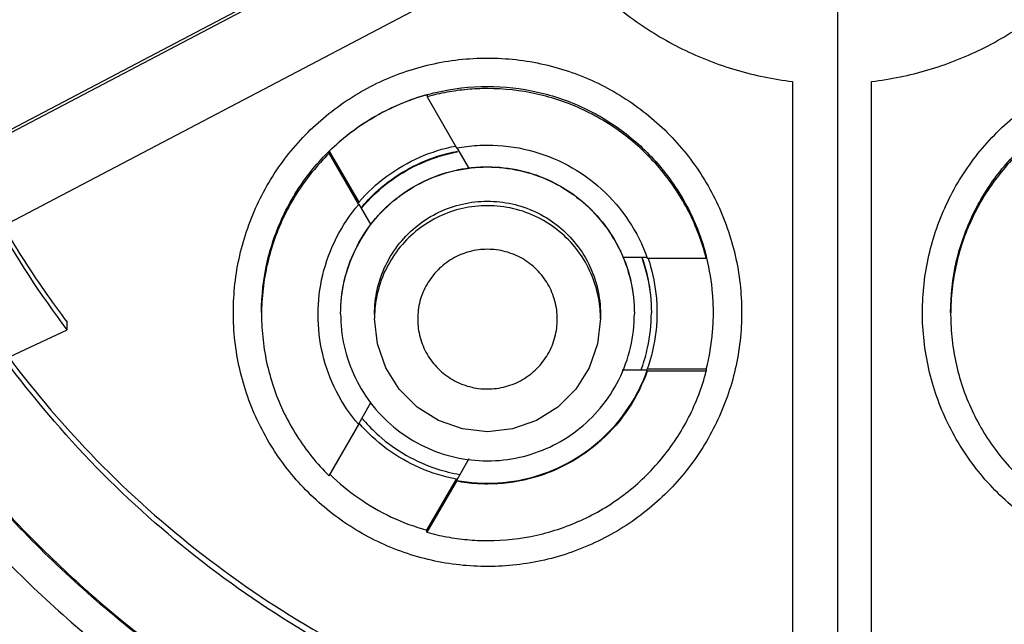
# Model space of a CAD drawing. Units: inches. Extents: x 0 to 34, y 0 to 22.
# Drawn here: x 26.7 to 27, y 13.3 to 13.4 of the extents above; entities that cross this region are included whole.
import ezdxf

# ---------------------------------------------------------------- set-up
doc = ezdxf.new("R2010")
doc.units = ezdxf.units.IN
doc.header["$LTSCALE"] = 1.87
doc.header["$MEASUREMENT"] = 0
doc.linetypes.add('CENTER', pattern=[0.6, 0.375, -0.075, 0.075, -0.075])
doc.layers.get('0').update_dxf_attribs({"linetype": 'CONTINUOUS'})
doc.layers.add('DEFAULT_1', color=7, linetype='CONTINUOUS')

msp = doc.modelspace()

# ---------------------------------------------------------------- linework, layer by layer
at = {"color": 7, "linetype": 'CONTINUOUS'}
for p, q in [((26.71063, 13.3814), (26.8544, 13.45688)), ((26.85475, 13.45621), (26.71063, 13.38055)), ((26.72026, 13.36226), (26.86441, 13.43794)), ((26.92701, 13.40024), (26.92701, 13.23745)), ((26.94768, 13.23745), (26.94768, 13.40024)), ((26.8315, 13.39678), (26.8315, 13.39624)), ((26.8315, 13.39624), (26.83921, 13.38289)), ((26.80592, 13.38149), (26.80592, 13.38203)), ((26.80592, 13.38203), (26.81363, 13.36868)), ((26.81363, 13.36813), (26.80592, 13.38149)), ((26.83931, 13.38294), (26.84249, 13.37742)), ((26.81363, 13.36868), (26.81363, 13.36855)), ((26.81684, 13.36281), (26.81373, 13.36819)), ((26.81463, 13.36765), (26.81469, 13.36772)), ((26.88256, 13.3543), (26.88905, 13.3543)), ((26.88905, 13.35408), (26.90447, 13.35408)), ((26.90447, 13.35408), (26.90447, 13.35462)), ((26.73744, 13.33538), (26.73744, 13.33731)), ((26.81776, 13.33943), (26.81776, 13.33827)), ((26.8185, 13.3317), (26.81776, 13.33827)), ((26.87681, 13.33827), (26.87607, 13.3317)), ((26.87681, 13.33943), (26.87681, 13.33827)), ((26.72107, 13.32769), (26.73744, 13.33538)), ((26.82068, 13.32546), (26.8185, 13.3317)), ((26.87607, 13.3317), (26.87389, 13.32546)), ((26.8242, 13.31986), (26.82068, 13.32546)), ((26.87389, 13.32546), (26.87037, 13.31986)), ((26.88904, 13.32477), (26.8825, 13.32477)), ((26.88255, 13.3249), (26.88904, 13.32497)), ((26.90446, 13.32509), (26.88904, 13.32509)), ((26.88904, 13.32497), (26.88904, 13.32509)), ((26.88904, 13.32455), (26.88904, 13.32477)), ((26.90446, 13.32455), (26.88904, 13.32455)), ((26.90446, 13.32509), (26.90446, 13.32455)), ((26.82887, 13.31518), (26.8242, 13.31986)), ((26.87037, 13.31986), (26.8657, 13.31518)), ((26.81361, 13.31079), (26.81681, 13.31634)), ((26.83447, 13.31166), (26.82887, 13.31518)), ((26.8657, 13.31518), (26.8601, 13.31166)), ((26.84071, 13.30948), (26.83447, 13.31166)), ((26.8601, 13.31166), (26.85386, 13.30948)), ((26.80589, 13.29721), (26.81361, 13.31057)), ((26.84729, 13.30874), (26.84071, 13.30948)), ((26.85386, 13.30948), (26.84729, 13.30874)), ((26.84243, 13.30166), (26.83917, 13.29601)), ((26.83146, 13.28298), (26.83917, 13.29634)), ((26.83917, 13.2958), (26.83146, 13.28244)), ((26.83917, 13.29601), (26.83917, 13.2958)), ((26.83146, 13.28244), (26.83146, 13.28298))]:
    msp.add_line(p, q, dxfattribs=at)
for points, knots in [([(26.5461, 13.48951), (26.5461, 13.4702), (26.54897, 13.43152), (26.56179, 13.37482), (26.58284, 13.32062), (26.61167, 13.27013), (26.64763, 13.22444), (26.68994, 13.18458), (26.72179, 13.16244), (26.73841, 13.15262)], [0, 0, 0, 0, 0.142857, 0.285714, 0.42857, 0.571427, 0.714285, 0.857142, 1, 1, 1, 1]), ([(26.55201, 13.48948), (26.55202, 13.47046), (26.55483, 13.43237), (26.56746, 13.37652), (26.58819, 13.32314), (26.61658, 13.27341), (26.65201, 13.22842), (26.69367, 13.18915), (26.72505, 13.16736), (26.74142, 13.15768)], [0, 0, 0, 0, 0.142852, 0.285709, 0.428569, 0.571429, 0.714289, 0.857147, 1, 1, 1, 1]), ([(26.61992, 13.4872), (26.61992, 13.4706), (26.62254, 13.43733), (26.63421, 13.38871), (26.65335, 13.3425), (26.67949, 13.29986), (26.71197, 13.26183), (26.75, 13.22935), (26.79264, 13.20321), (26.83885, 13.18407), (26.88748, 13.1724), (26.92074, 13.16978), (26.93734, 13.16978)], [0, 0, 0, 0, 0.1, 0.199999, 0.299999, 0.399999, 0.499998, 0.599999, 0.699999, 0.799999, 0.9, 1, 1, 1, 1]), ([(26.63469, 13.48714), (26.63471, 13.47126), (26.63718, 13.43948), (26.64837, 13.39307), (26.66663, 13.34903), (26.69154, 13.30844), (26.72245, 13.27225), (26.75865, 13.24133), (26.79924, 13.21643), (26.84328, 13.19816), (26.88969, 13.18698), (26.92147, 13.1845), (26.93734, 13.18448)], [0, 0, 0, 0, 0.100296, 0.200395, 0.300345, 0.400197, 0.499998, 0.5998, 0.699652, 0.799603, 0.899703, 1, 1, 1, 1]), ([(26.64354, 13.48714), (26.64354, 13.47253), (26.64573, 13.44323), (26.65553, 13.40027), (26.67162, 13.35926), (26.69367, 13.32104), (26.72124, 13.28646), (26.75378, 13.25632), (26.79045, 13.23142), (26.83029, 13.21236), (26.87234, 13.19951), (26.9157, 13.19305), (26.9596, 13.19309), (27.0031, 13.19967), (27.04516, 13.21266), (27.08479, 13.23176), (27.12113, 13.25652), (27.15339, 13.28643), (27.18085, 13.3208), (27.20292, 13.35894), (27.21908, 13.40001), (27.22894, 13.44308), (27.23114, 13.47247), (27.23114, 13.48714)], [0, 0, 0, 0, 0.047517, 0.095176, 0.142846, 0.190292, 0.238203, 0.286162, 0.334044, 0.38187, 0.4293, 0.47656, 0.523992, 0.571578, 0.619163, 0.666679, 0.714177, 0.761703, 0.809258, 0.856777, 0.90452, 0.952292, 1, 1, 1, 1]), ([(26.93734, 13.16978), (26.95395, 13.16978), (26.98721, 13.1724), (27.03583, 13.18407), (27.08204, 13.20321), (27.12469, 13.22935), (27.16272, 13.26183), (27.1952, 13.29986), (27.22133, 13.3425), (27.24047, 13.38871), (27.25215, 13.43733), (27.25477, 13.4706), (27.25477, 13.4872)], [0, 0, 0, 0, 0.1, 0.200001, 0.300001, 0.400001, 0.500002, 0.600001, 0.700001, 0.800001, 0.9, 1, 1, 1, 1]), ([(26.93734, 13.18448), (26.95322, 13.1845), (26.985, 13.18698), (27.03141, 13.19816), (27.07545, 13.21643), (27.11604, 13.24133), (27.15223, 13.27225), (27.18315, 13.30844), (27.20806, 13.34903), (27.22632, 13.39307), (27.2375, 13.43948), (27.23998, 13.47126), (27.24, 13.48714)], [0, 0, 0, 0, 0.100297, 0.200397, 0.300348, 0.4002, 0.500002, 0.599803, 0.699655, 0.799605, 0.899704, 1, 1, 1, 1]), ([(26.92364, 13.19333), (26.91204, 13.19387), (26.88428, 13.19682), (26.84142, 13.20767), (26.79676, 13.22726), (26.75588, 13.25396), (26.71989, 13.28708), (26.6898, 13.32579), (26.66656, 13.3689), (26.65078, 13.41515), (26.64467, 13.45218), (26.6435, 13.47334), (26.64335, 13.47832)], [0, 0, 0, 0, 0.079308, 0.190088, 0.300856, 0.411067, 0.522267, 0.633553, 0.744624, 0.855431, 0.965973, 1, 1, 1, 1]), ([(27.23133, 13.47797), (27.23117, 13.47278), (27.22994, 13.45147), (27.2237, 13.41438), (27.20789, 13.36839), (27.18472, 13.32557), (27.1548, 13.28711), (27.11901, 13.25413), (27.07827, 13.22745), (27.03364, 13.2078), (26.99072, 13.19687), (26.96288, 13.19389), (26.95125, 13.19334)], [0, 0, 0, 0, 0.035441, 0.145842, 0.256238, 0.366731, 0.47743, 0.588198, 0.698241, 0.809138, 0.920382, 1, 1, 1, 1]), ([(26.86441, 13.43794), (26.86726, 13.43381), (26.87367, 13.42602), (26.88511, 13.41615), (26.89806, 13.40834), (26.91214, 13.40285), (26.92203, 13.40083), (26.92701, 13.40024)], [0, 0, 0, 0, 0.199991, 0.399995, 0.600004, 0.800008, 1, 1, 1, 1]), ([(26.94768, 13.40024), (26.95266, 13.40083), (26.96254, 13.40285), (26.97662, 13.40834), (26.98958, 13.41615), (27.00102, 13.42602), (27.00743, 13.43381), (27.01028, 13.43794)], [0, 0, 0, 0, 0.199992, 0.399996, 0.600005, 0.800009, 1, 1, 1, 1]), ([(26.73744, 13.33538), (26.73046, 13.34457), (26.71775, 13.36395), (26.70289, 13.39534), (26.69595, 13.41745), (26.69326, 13.42867)], [0, 0, 0, 0, 0.333328, 0.666673, 1, 1, 1, 1]), ([(26.78085, 13.33994), (26.78087, 13.34492), (26.78197, 13.3549), (26.78695, 13.36906), (26.79492, 13.38173), (26.8055, 13.3923), (26.81816, 13.40027), (26.83232, 13.40526), (26.8423, 13.40636), (26.84729, 13.40638)], [0, 0, 0, 0, 0.143556, 0.286413, 0.42885, 0.571147, 0.713584, 0.856442, 1, 1, 1, 1]), ([(26.84729, 13.40638), (26.85227, 13.40636), (26.86225, 13.40526), (26.87641, 13.40027), (26.88907, 13.3923), (26.89965, 13.38173), (26.90762, 13.36906), (26.9126, 13.3549), (26.9137, 13.34492), (26.91372, 13.33994)], [0, 0, 0, 0, 0.143558, 0.286416, 0.428853, 0.57115, 0.713587, 0.856444, 1, 1, 1, 1]), ([(26.96097, 13.33994), (26.96099, 13.34492), (26.96209, 13.3549), (26.96707, 13.36906), (26.97504, 13.38173), (26.98561, 13.3923), (26.99828, 13.40027), (27.01244, 13.40526), (27.02242, 13.40636), (27.0274, 13.40638)], [0, 0, 0, 0, 0.143556, 0.286413, 0.42885, 0.571147, 0.713584, 0.856442, 1, 1, 1, 1]), ([(26.84729, 13.39896), (26.85168, 13.39896), (26.86038, 13.39799), (26.87273, 13.39372), (26.88383, 13.3869), (26.89332, 13.37769), (26.90043, 13.36673), (26.90345, 13.35862), (26.90448, 13.35461)], [0, 0, 0, 0, 0.169558, 0.334614, 0.500313, 0.668403, 0.840915, 1, 1, 1, 1]), ([(26.78823, 13.33991), (26.78823, 13.3443), (26.78921, 13.35301), (26.79347, 13.36535), (26.80029, 13.37646), (26.80951, 13.38595), (26.8201, 13.39282), (26.82777, 13.39577), (26.83133, 13.39677)], [0, 0, 0, 0, 0.172424, 0.340269, 0.50877, 0.679702, 0.855132, 1, 1, 1, 1]), ([(26.83132, 13.39673), (26.82819, 13.39585), (26.82201, 13.39355), (26.81342, 13.3886), (26.80829, 13.38435), (26.80592, 13.38203)], [0, 0, 0, 0, 0.329108, 0.664568, 1, 1, 1, 1]), ([(26.84729, 13.39839), (26.84551, 13.39839), (26.84196, 13.39823), (26.83668, 13.39751), (26.83321, 13.39672), (26.8315, 13.39624)], [0, 0, 0, 0, 0.333331, 0.666669, 1, 1, 1, 1]), ([(26.90447, 13.35408), (26.90339, 13.35827), (26.9003, 13.36643), (26.89312, 13.37732), (26.88375, 13.38639), (26.87263, 13.3932), (26.86028, 13.39743), (26.85161, 13.39839), (26.84729, 13.39839)], [0, 0, 0, 0, 0.166985, 0.33359, 0.499991, 0.666394, 0.833005, 1, 1, 1, 1]), ([(26.96835, 13.33991), (26.96835, 13.3443), (26.96932, 13.35301), (26.97359, 13.36535), (26.98041, 13.37646), (26.98962, 13.38595), (27.00022, 13.39282), (27.00788, 13.39577), (27.01145, 13.39677)], [0, 0, 0, 0, 0.172424, 0.340269, 0.50877, 0.679702, 0.855132, 1, 1, 1, 1]), ([(26.81363, 13.36868), (26.8158, 13.37121), (26.82074, 13.37581), (26.8294, 13.3808), (26.83575, 13.38276), (26.83894, 13.38338)], [0, 0, 0, 0, 0.336408, 0.672867, 1, 1, 1, 1]), ([(26.83921, 13.38289), (26.8401, 13.38305), (26.84188, 13.38332), (26.84458, 13.38357), (26.84638, 13.38363), (26.84729, 13.38363)], [0, 0, 0, 0, 0.333332, 0.666668, 1, 1, 1, 1]), ([(26.84729, 13.38363), (26.85092, 13.38363), (26.85821, 13.38273), (26.86845, 13.37875), (26.87741, 13.37241), (26.88456, 13.36408), (26.88784, 13.35751), (26.88905, 13.35408)], [0, 0, 0, 0, 0.200407, 0.400208, 0.599817, 0.79961, 1, 1, 1, 1]), ([(26.80592, 13.38149), (26.80273, 13.37835), (26.79704, 13.37133), (26.79113, 13.3592), (26.78861, 13.34826), (26.78823, 13.34157), (26.78823, 13.33934)], [0, 0, 0, 0, 0.287021, 0.572613, 0.857343, 1, 1, 1, 1]), ([(26.81469, 13.36772), (26.81591, 13.36915), (26.81931, 13.37266), (26.82577, 13.37728), (26.83295, 13.38052), (26.83765, 13.3817), (26.83944, 13.38203)], [0, 0, 0, 0, 0.194074, 0.501894, 0.812495, 1, 1, 1, 1]), ([(26.81477, 13.36763), (26.81604, 13.36911), (26.81949, 13.37263), (26.82589, 13.37721), (26.83301, 13.38035), (26.83765, 13.38153), (26.83948, 13.38187)], [0, 0, 0, 0, 0.200855, 0.507809, 0.807753, 1, 1, 1, 1]), ([(26.98604, 13.38149), (26.98284, 13.37835), (26.97716, 13.37133), (26.97125, 13.3592), (26.96873, 13.34826), (26.96835, 13.34157), (26.96835, 13.33934)], [0, 0, 0, 0, 0.287021, 0.572613, 0.857343, 1, 1, 1, 1]), ([(26.80889, 13.33951), (26.80889, 13.34231), (26.80952, 13.34805), (26.81239, 13.35632), (26.81711, 13.36379), (26.82334, 13.36993), (26.83065, 13.37446), (26.83874, 13.37727), (26.84723, 13.37822), (26.85568, 13.37729), (26.86367, 13.37457), (26.87089, 13.37018), (26.8771, 13.36422), (26.88194, 13.35682), (26.88499, 13.3484), (26.88568, 13.34245), (26.88568, 13.33951)], [0, 0, 0, 0, 0.069721, 0.142592, 0.216408, 0.287989, 0.358653, 0.429179, 0.499717, 0.569823, 0.639278, 0.70839, 0.778764, 0.852216, 0.9267, 1, 1, 1, 1]), ([(26.80889, 13.33956), (26.80889, 13.34245), (26.80951, 13.34821), (26.81244, 13.35641), (26.81702, 13.36373), (26.82318, 13.36988), (26.83051, 13.37444), (26.83717, 13.3768), (26.84122, 13.3775), (26.84246, 13.37766)], [0, 0, 0, 0, 0.156838, 0.310207, 0.468322, 0.620549, 0.77804, 0.932089, 1, 1, 1, 1]), ([(26.84246, 13.37766), (26.84406, 13.37785), (26.84858, 13.37812), (26.85592, 13.37734), (26.86412, 13.37442), (26.87143, 13.36985), (26.87759, 13.36369), (26.88099, 13.35823), (26.88246, 13.35497), (26.88272, 13.35437)], [0, 0, 0, 0, 0.096868, 0.270724, 0.440626, 0.61629, 0.785421, 0.960376, 1, 1, 1, 1]), ([(26.80299, 13.33934), (26.80299, 13.34282), (26.80382, 13.34978), (26.80746, 13.35965), (26.81137, 13.36549), (26.81363, 13.36813)], [0, 0, 0, 0, 0.333149, 0.666133, 1, 1, 1, 1]), ([(26.81776, 13.33943), (26.81776, 13.34158), (26.81824, 13.34599), (26.82045, 13.35236), (26.82408, 13.3581), (26.82887, 13.36282), (26.83449, 13.36631), (26.84072, 13.36846), (26.84725, 13.3692), (26.85374, 13.36848), (26.85988, 13.36639), (26.86544, 13.36302), (26.87022, 13.35843), (26.87394, 13.35274), (26.87628, 13.34627), (26.87681, 13.34169), (26.87681, 13.33943)], [0, 0, 0, 0, 0.069721, 0.142592, 0.216408, 0.287989, 0.358653, 0.429179, 0.499717, 0.569823, 0.639278, 0.70839, 0.778764, 0.852216, 0.9267, 1, 1, 1, 1]), ([(26.84729, 13.36779), (26.84509, 13.36779), (26.84074, 13.36731), (26.83457, 13.36518), (26.82901, 13.36177), (26.82427, 13.35716), (26.8206, 13.35151), (26.81842, 13.34545), (26.81785, 13.34131), (26.81778, 13.33942)], [0, 0, 0, 0, 0.1459, 0.288045, 0.430832, 0.575652, 0.724312, 0.874338, 1, 1, 1, 1]), ([(26.87679, 13.33942), (26.87672, 13.34123), (26.8762, 13.34518), (26.87419, 13.35098), (26.87078, 13.35654), (26.86617, 13.36129), (26.86052, 13.36495), (26.85411, 13.36727), (26.84956, 13.36779), (26.84729, 13.36779)], [0, 0, 0, 0, 0.120448, 0.262594, 0.405383, 0.550206, 0.698869, 0.848899, 1, 1, 1, 1]), ([(26.72062, 13.36248), (26.72224, 13.35972), (26.7257, 13.35404), (26.7313, 13.34563), (26.73536, 13.34005), (26.73744, 13.33731)], [0, 0, 0, 0, 0.317346, 0.658674, 1, 1, 1, 1]), ([(26.84729, 13.35639), (26.84569, 13.35639), (26.84248, 13.35599), (26.83804, 13.3541), (26.8342, 13.35119), (26.8313, 13.34734), (26.82943, 13.34291), (26.82884, 13.33812), (26.82944, 13.33334), (26.83132, 13.3289), (26.83422, 13.32507), (26.83807, 13.32216), (26.8425, 13.32029), (26.8457, 13.31989), (26.84729, 13.31989)], [0, 0, 0, 0, 0.083856, 0.166928, 0.250542, 0.33348, 0.417132, 0.500152, 0.583699, 0.66683, 0.75024, 0.833198, 0.916871, 1, 1, 1, 1]), ([(26.86553, 13.33814), (26.86553, 13.33973), (26.86511, 13.34292), (26.86327, 13.34737), (26.86033, 13.3512), (26.85651, 13.35413), (26.85206, 13.35597), (26.84887, 13.35639), (26.84729, 13.35639)], [0, 0, 0, 0, 0.166609, 0.333542, 0.500202, 0.666959, 0.833798, 1, 1, 1, 1]), ([(26.88272, 13.35437), (26.88357, 13.35234), (26.88514, 13.34751), (26.88568, 13.34242), (26.88568, 13.33956)], [0, 0, 0, 0, 0.433015, 1, 1, 1, 1]), ([(26.88779, 13.35366), (26.88833, 13.3521), (26.88959, 13.3476), (26.8901, 13.34292), (26.89011, 13.33991)], [0, 0, 0, 0, 0.353864, 1, 1, 1, 1]), ([(26.88785, 13.35369), (26.88839, 13.3521), (26.88965, 13.34759), (26.89011, 13.34291), (26.89011, 13.33992)], [0, 0, 0, 0, 0.359189, 1, 1, 1, 1]), ([(26.88922, 13.35413), (26.89024, 13.35113), (26.8913, 13.34638), (26.89158, 13.34154), (26.89158, 13.33988)], [0, 0, 0, 0, 0.655516, 1, 1, 1, 1]), ([(26.90634, 13.33988), (26.90634, 13.34153), (26.90614, 13.34632), (26.90536, 13.35106), (26.9046, 13.35411)], [0, 0, 0, 0, 0.344761, 1, 1, 1, 1]), ([(26.91372, 13.33994), (26.91371, 13.33498), (26.91261, 13.32502), (26.90764, 13.31087), (26.89969, 13.2982), (26.88912, 13.28762), (26.87646, 13.27963), (26.86231, 13.27465), (26.84741, 13.27295), (26.83252, 13.27459), (26.81837, 13.27951), (26.80568, 13.28744), (26.79503, 13.29801), (26.78699, 13.31072), (26.78197, 13.32494), (26.78086, 13.33496), (26.78085, 13.33994)], [0, 0, 0, 0, 0.071455, 0.142916, 0.214238, 0.285155, 0.356564, 0.428062, 0.499437, 0.570727, 0.642026, 0.713371, 0.784535, 0.856295, 0.928229, 1, 1, 1, 1]), ([(26.80889, 13.33951), (26.80889, 13.33671), (26.80952, 13.33097), (26.81239, 13.3227), (26.81711, 13.31523), (26.82334, 13.30909), (26.83065, 13.30456), (26.83874, 13.30176), (26.84723, 13.3008), (26.85568, 13.30173), (26.86367, 13.30445), (26.87089, 13.30884), (26.8771, 13.3148), (26.88194, 13.3222), (26.88499, 13.33062), (26.88568, 13.33657), (26.88568, 13.33951)], [0, 0, 0, 0, 0.069721, 0.142592, 0.216408, 0.287989, 0.358653, 0.429179, 0.499717, 0.569823, 0.639278, 0.70839, 0.778764, 0.852216, 0.9267, 1, 1, 1, 1]), ([(26.88764, 13.32543), (26.88824, 13.32713), (26.88958, 13.33183), (26.89011, 13.3367), (26.89011, 13.33976)], [0, 0, 0, 0, 0.370413, 1, 1, 1, 1]), ([(26.89158, 13.33988), (26.89158, 13.3382), (26.89129, 13.33318), (26.89015, 13.32824), (26.88904, 13.32509)], [0, 0, 0, 0, 0.334294, 1, 1, 1, 1]), ([(26.90446, 13.32509), (26.90529, 13.3283), (26.90613, 13.33323), (26.90634, 13.33821), (26.90634, 13.33988)], [0, 0, 0, 0, 0.665739, 1, 1, 1, 1]), ([(27.09384, 13.33994), (27.09383, 13.33498), (27.09273, 13.32502), (27.08776, 13.31087), (27.0798, 13.2982), (27.06924, 13.28762), (27.05658, 13.27963), (27.04242, 13.27465), (27.02753, 13.27295), (27.01264, 13.27459), (26.99849, 13.27951), (26.98579, 13.28744), (26.97515, 13.29801), (26.96711, 13.31072), (26.96209, 13.32494), (26.96098, 13.33496), (26.96097, 13.33994)], [0, 0, 0, 0, 0.071455, 0.142916, 0.214238, 0.285155, 0.356564, 0.428062, 0.499437, 0.570727, 0.642026, 0.713371, 0.784535, 0.856295, 0.928229, 1, 1, 1, 1]), ([(26.78823, 13.33934), (26.78823, 13.33712), (26.78861, 13.33044), (26.79112, 13.31951), (26.79702, 13.30738), (26.8027, 13.30035), (26.80589, 13.29721)], [0, 0, 0, 0, 0.141909, 0.426888, 0.712728, 1, 1, 1, 1]), ([(26.81361, 13.31057), (26.81135, 13.31322), (26.80744, 13.31906), (26.80381, 13.32892), (26.80299, 13.33587), (26.80299, 13.33934)], [0, 0, 0, 0, 0.334288, 0.667701, 1, 1, 1, 1]), ([(26.84729, 13.31989), (26.84887, 13.31989), (26.85207, 13.32031), (26.85652, 13.32215), (26.86034, 13.32509), (26.86328, 13.32892), (26.86512, 13.33337), (26.86553, 13.33655), (26.86553, 13.33814)], [0, 0, 0, 0, 0.166611, 0.333544, 0.500205, 0.666962, 0.833799, 1, 1, 1, 1]), ([(26.96835, 13.33934), (26.96835, 13.33712), (26.96872, 13.33044), (26.97124, 13.31951), (26.97714, 13.30738), (26.98282, 13.30035), (26.98601, 13.29721)], [0, 0, 0, 0, 0.141909, 0.426888, 0.712728, 1, 1, 1, 1]), ([(26.87238, 13.22641), (26.86038, 13.2294), (26.83674, 13.23706), (26.80324, 13.2533), (26.77229, 13.27402), (26.7445, 13.2988), (26.72841, 13.31773), (26.72107, 13.32769)], [0, 0, 0, 0, 0.199995, 0.399998, 0.600004, 0.800006, 1, 1, 1, 1]), ([(26.72214, 13.32817), (26.72919, 13.31874), (26.74495, 13.30033), (26.77229, 13.27595), (26.80324, 13.25524), (26.83674, 13.23899), (26.86038, 13.23133), (26.87238, 13.22834)], [0, 0, 0, 0, 0.192119, 0.39409, 0.596065, 0.798037, 1, 1, 1, 1]), ([(26.84729, 13.29526), (26.85092, 13.29526), (26.8582, 13.29617), (26.86843, 13.30013), (26.87739, 13.30646), (26.88454, 13.31478), (26.88782, 13.32135), (26.88904, 13.32477)], [0, 0, 0, 0, 0.200406, 0.400208, 0.599817, 0.79961, 1, 1, 1, 1]), ([(26.84729, 13.28028), (26.85161, 13.28028), (26.86027, 13.28124), (26.87261, 13.28546), (26.88373, 13.29227), (26.8931, 13.30133), (26.90028, 13.31222), (26.90338, 13.32037), (26.90446, 13.32455)], [0, 0, 0, 0, 0.166986, 0.333592, 0.499993, 0.666396, 0.833007, 1, 1, 1, 1]), ([(26.88904, 13.32455), (26.88782, 13.32113), (26.88454, 13.31456), (26.87739, 13.30624), (26.86843, 13.29991), (26.8582, 13.29595), (26.85092, 13.29505), (26.84729, 13.29505)], [0, 0, 0, 0, 0.200405, 0.400205, 0.599815, 0.799609, 1, 1, 1, 1]), ([(26.81489, 13.31175), (26.81613, 13.31033), (26.81955, 13.30686), (26.82589, 13.30232), (26.83319, 13.2991), (26.83802, 13.29791), (26.84004, 13.29756)], [0, 0, 0, 0, 0.191819, 0.494774, 0.790811, 1, 1, 1, 1]), ([(26.83917, 13.29634), (26.83589, 13.29695), (26.82944, 13.29892), (26.82077, 13.30394), (26.81588, 13.30847), (26.81375, 13.31095)], [0, 0, 0, 0, 0.335759, 0.671566, 1, 1, 1, 1]), ([(26.80614, 13.29751), (26.80844, 13.29529), (26.81348, 13.29112), (26.82202, 13.28619), (26.82827, 13.28387), (26.83146, 13.28298)], [0, 0, 0, 0, 0.325532, 0.66278, 1, 1, 1, 1]), ([(26.83917, 13.29601), (26.84006, 13.29585), (26.84186, 13.29557), (26.84456, 13.29532), (26.84638, 13.29526), (26.84729, 13.29526)], [0, 0, 0, 0, 0.333332, 0.666668, 1, 1, 1, 1]), ([(26.84729, 13.29505), (26.84638, 13.29505), (26.84456, 13.2951), (26.84186, 13.29535), (26.84006, 13.29563), (26.83917, 13.2958)], [0, 0, 0, 0, 0.333332, 0.666668, 1, 1, 1, 1]), ([(26.83146, 13.28244), (26.83318, 13.28196), (26.83665, 13.28117), (26.84194, 13.28044), (26.84551, 13.28028), (26.84729, 13.28028)], [0, 0, 0, 0, 0.333331, 0.666669, 1, 1, 1, 1]), ([(26.69986, 13.27445), (26.70291, 13.27108), (26.71806, 13.25505), (26.74059, 13.23566), (26.7614, 13.22164), (26.76783, 13.21763)], [0, 0, 0, 0, 0.153652, 0.74418, 1, 1, 1, 1])]:
    msp.add_open_spline(points, degree=3, knots=knots, dxfattribs=at)
for points in [[(26.83372, 13.39739), (26.83817, 13.39843), (26.84273, 13.39896), (26.84729, 13.39896)], [(26.8315, 13.39678), (26.83144, 13.39677), (26.83138, 13.39675), (26.83132, 13.39673)], [(26.83151, 13.39682), (26.83224, 13.39702), (26.83298, 13.39721), (26.83372, 13.39739)], [(26.8143, 13.36725), (26.81434, 13.3673), (26.81439, 13.36735), (26.81443, 13.36741)], [(26.81436, 13.36714), (26.81441, 13.3672), (26.81446, 13.36726), (26.81451, 13.36732)], [(26.81443, 13.36741), (26.81446, 13.36745), (26.8145, 13.36749), (26.81453, 13.36753)], [(26.81451, 13.36732), (26.81454, 13.36736), (26.81458, 13.36741), (26.81461, 13.36745)], [(26.81453, 13.36753), (26.81457, 13.36757), (26.8146, 13.36761), (26.81463, 13.36765)], [(26.81461, 13.36745), (26.81467, 13.36751), (26.81472, 13.36757), (26.81477, 13.36763)], [(26.88754, 13.35438), (26.8876, 13.35421), (26.88766, 13.35403), (26.88772, 13.35386)], [(26.88768, 13.35418), (26.88772, 13.35409), (26.88775, 13.35399), (26.88778, 13.35389)], [(26.88772, 13.35386), (26.88775, 13.35379), (26.88777, 13.35373), (26.88779, 13.35366)], [(26.88778, 13.35389), (26.88781, 13.35383), (26.88783, 13.35376), (26.88785, 13.35369)], [(26.9046, 13.35411), (26.90456, 13.35428), (26.90451, 13.35445), (26.90447, 13.35462)], [(26.89011, 13.33991), (26.89011, 13.33986), (26.89011, 13.33981), (26.89011, 13.33976)], [(26.81778, 13.33942), (26.81776, 13.33903), (26.81776, 13.33865), (26.81776, 13.33827)], [(26.87681, 13.33827), (26.87681, 13.33865), (26.87681, 13.33903), (26.87679, 13.33942)], [(26.88743, 13.32487), (26.8875, 13.32506), (26.88757, 13.32525), (26.88764, 13.32543)], [(26.81441, 13.31232), (26.8145, 13.31221), (26.8146, 13.3121), (26.81469, 13.31199)], [(26.81469, 13.31199), (26.81472, 13.31195), (26.81476, 13.31191), (26.81479, 13.31188)], [(26.81479, 13.31188), (26.81482, 13.31184), (26.81486, 13.31179), (26.81489, 13.31175)]]:
    msp.add_open_spline(points, degree=3, dxfattribs=at)
at = {"layer": 'DEFAULT_1', "color": 7, "linetype": 'CENTER'}
msp.add_line((26.93886, 12.91552), (26.93886, 14.06332), dxfattribs=at)

doc.saveas('drawing.dxf')
